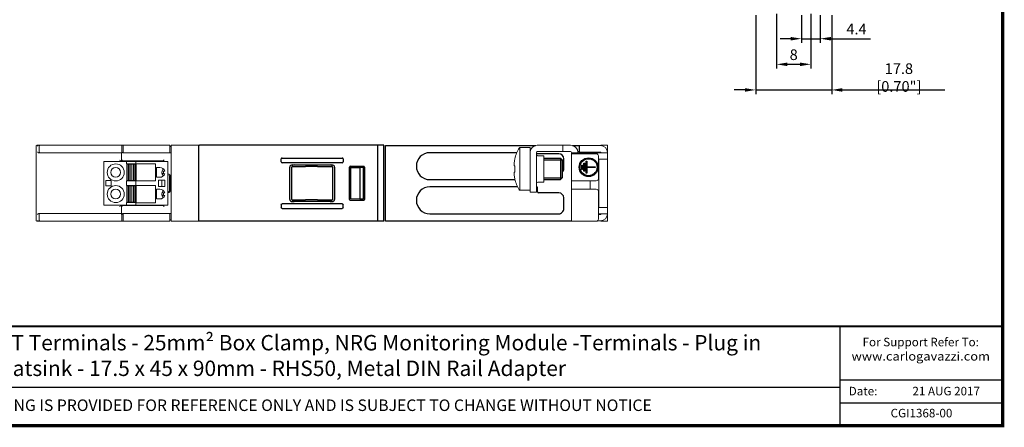
# Model space of a CAD drawing. Units: millimetres. Extents: x 0 to 382, y 0 to 284.
# Drawn here: x 152 to 382, y 0 to 95 of the extents above; entities that cross this region are included whole.
import ezdxf

# ---------------------------------------------------------------- set-up
doc = ezdxf.new("R2010")
doc.units = ezdxf.units.MM
doc.header["$LTSCALE"] = 3
doc.layers.get('DEFPOINTS').update_dxf_attribs({"color": 3})
doc.layers.add('0-DIM', color=3, linetype='Continuous')
doc.styles.add('Arail wf1', font='ARIAL.TTF')
doc.styles.add('ARIAL', font='ARIAL.TTF', dxfattribs={"width": 0.75})
doc.styles.add('ROMANS', font='romans.shx', dxfattribs={"width": 0.85})
doc.dimstyles.new('STAND01', dxfattribs={"dimtxt": 2.5, "dimasz": 2.5, "dimexe": 1, "dimexo": 0, "dimgap": 1, "dimtad": 1, "dimdec": 8, "dimdsep": 46, "dimtxsty": 'ROMANS', "dimcen": 0.09, "dimadec": 8, "dimazin": 2, "dimtp": 0.05, "dimtm": 0.05, "dimtfac": 0.6, "dimtdec": 8, "dimtmove": 0, "dimatfit": 0, "dimfxl": 1, "dimtolj": 1, "dimarcsym": 0})

# ---------------------------------------------------------------- blocks, each defined once
blk = doc.blocks.new('*D87')
at = {"layer": '0-DIM', "color": 0, "lineweight": -2, "transparency": 16777216}
for p, q in [((329.1, 96.48), (329.1, 83.63)), ((337.1, 96.48), (337.1, 83.63)), ((331.6, 84.63), (334.6, 84.63))]:
    blk.add_line(p, q, dxfattribs=at)
at = {"layer": '0-DIM', "color": 0, "transparency": 16777216}
for points in [[(331.6, 85.04), (331.6, 84.21), (329.1, 84.63)], [(334.6, 85.04), (334.6, 84.21), (337.1, 84.63)]]:
    blk.add_solid(points, dxfattribs=at)
at = {"layer": 'DEFPOINTS', "color": 0, "transparency": 16777216}
for p in [(329.1, 96.48), (337.1, 96.48), (337.1, 84.63)]:
    blk.add_point(p, dxfattribs=at)
at = {"layer": '0-DIM', "color": 0, "transparency": 16777216, "insert": (333.1, 86.88), "char_height": 2.5, "attachment_point": 5, "style": 'ROMANS'}
blk.add_mtext('\\A1;8', dxfattribs=at)
blk = doc.blocks.new('*D88')
at = {"layer": '0-DIM', "color": 0, "lineweight": -2, "transparency": 16777216}
for p, q in [((324.2, 96.13), (324.2, 77.63)), ((342, 96.13), (342, 77.63)), ((321.7, 78.63), (319.2, 78.63)), ((324.2, 78.63), (342, 78.63)), ((344.5, 78.63), (368.43, 78.63))]:
    blk.add_line(p, q, dxfattribs=at)
at = {"layer": '0-DIM', "color": 0, "transparency": 16777216}
for points in [[(321.7, 79.04), (321.7, 78.21), (324.2, 78.63)], [(344.5, 79.04), (344.5, 78.21), (342, 78.63)]]:
    blk.add_solid(points, dxfattribs=at)
at = {"layer": 'DEFPOINTS', "color": 0, "transparency": 16777216}
for p in [(324.2, 96.13), (342, 96.13), (342, 78.63)]:
    blk.add_point(p, dxfattribs=at)
at = {"layer": '0-DIM', "color": 0, "transparency": 16777216, "insert": (357.71, 81.53), "char_height": 2.5, "attachment_point": 5, "style": 'ROMANS'}
blk.add_mtext('\\A1;17.8 [0.70"]', dxfattribs=at)
blk = doc.blocks.new('*D84')
at = {"layer": '0-DIM', "color": 0, "lineweight": -2, "transparency": 16777216}
for p, q in [((334.9, 96.13), (334.9, 89.63)), ((339.3, 96.13), (339.3, 89.63)), ((332.4, 90.63), (329.9, 90.63)), ((334.9, 90.63), (339.3, 90.63)), ((341.8, 90.63), (351.05, 90.63))]:
    blk.add_line(p, q, dxfattribs=at)
at = {"layer": '0-DIM', "color": 0, "transparency": 16777216}
for points in [[(332.4, 91.04), (332.4, 90.21), (334.9, 90.63)], [(341.8, 91.04), (341.8, 90.21), (339.3, 90.63)]]:
    blk.add_solid(points, dxfattribs=at)
at = {"layer": 'DEFPOINTS', "color": 0, "transparency": 16777216}
for p in [(334.9, 96.13), (339.3, 96.13), (339.3, 90.63)]:
    blk.add_point(p, dxfattribs=at)
at = {"layer": '0-DIM', "color": 0, "transparency": 16777216, "insert": (347.78, 92.88), "char_height": 2.5, "attachment_point": 5, "style": 'ROMANS'}
blk.add_mtext('\\A1;4.4', dxfattribs=at)
blk = doc.blocks.new('CGI1368-00')
at = {"linetype": 'Continuous', "lineweight": 0, "extrusion": (-1, 2.83277e-16, -3.44509e-16)}
for p, q in [((-226.2, 65.47892371), (-226.2, 48.07892371)), ((-225.65817087, 65.67892371), (-226, 65.67892371)), ((-225.26762289, 65.67892371), (-225.65817087, 65.67892371)), ((-225.45172386, 65.47892371), (-225.45172386, 64.08768169)), ((-211.79596697, 65.67892371), (-225.26762289, 65.67892371)), ((-211.09652842, 65.67892371), (-211.79596697, 65.67892371)), ((-210.75814815, 65.67892371), (-211.09652842, 65.67892371)), ((-210.36760016, 65.67892371), (-210.75814815, 65.67892371)), ((-206.65165488, 65.67892371), (-210.36760016, 65.67892371)), ((-205.95842002, 65.67892371), (-206.65165488, 65.67892371)), ((-206.15648712, 64.09820562), (-206.15648712, 65.47892371)), ((-205.65814815, 65.67892371), (-205.95842002, 65.67892371)), ((-205.84224912, 64.08395823), (-205.84224912, 65.47892371)), ((-205.56760016, 65.67892371), (-205.65814815, 65.67892371)), ((-194.9, 65.67892371), (-205.56760016, 65.67892371)), ((-194.9, 65.47892371), (-194.9, 65.67892371)), ((-194.9, 65.47892371), (-194.9, 64.0876817)), ((-194.9, 65.3789237), (-194.6, 65.3789237)), ((-194.6, 65.4789237), (-194.6, 65.6789237)), ((-194.6, 65.4789237), (-194.6, 48.07892371)), ((-210.46616687, 63.8789237), (-225.36618959, 63.8789237)), ((-206.69997728, 63.8789237), (-210.46616687, 63.8789237)), ((-206.19997728, 63.88776536), (-206.19997728, 62.21677076)), ((-206.19997728, 62.21677076), (-206.19997728, 62.2167137)), ((-205.59891643, 63.87892371), (-194.6, 63.87892371)), ((-196.25173776, 62.22718594), (-196.45173014, 62.02719355)), ((-194.9, 63.88771216), (-194.9, 64.0876817)), ((-194.9, 63.88771216), (-194.9, 63.88590573)), ((-194.9, 63.88590573), (-194.6, 63.88590573)), ((-205.05, 61.90892371), (-210.35, 61.90892371)), ((-210.35, 51.64892371), (-210.35, 61.90892371)), ((-205.49826224, 62.01234265), (-206.211867, 62.01234265)), ((-205.99997728, 62.01672131), (-205.99997728, 62.01677837)), ((-205.29938755, 62.0117302), (-205.29938755, 62.01177589)), ((-205.29826986, 62.01061251), (-205.29938755, 62.0117302)), ((-205.05, 61.90892371), (-205.05, 61.31892371)), ((-202.85, 61.90892371), (-205.05, 61.90892371)), ((-205.05, 61.31892371), (-202.85, 61.31892371)), ((-196.46390245, 62.01502125), (-205.00201693, 62.014371)), ((-204.95, 61.21892371), (-204.95, 57.41892371)), ((-204.7, 61.21892371), (-204.95, 61.21892371)), ((-204.65328439, 61.21892371), (-204.7, 61.21892371)), ((-204.40853929, 61.21892371), (-204.65328439, 61.21892371)), ((-204.24146072, 61.21892371), (-204.40853929, 61.21892371)), ((-203.99671561, 61.21892371), (-204.24146072, 61.21892371)), ((-203.90328439, 61.21892371), (-203.99671561, 61.21892371)), ((-203.65853929, 61.21892371), (-203.90328439, 61.21892371)), ((-203.49146072, 61.21892371), (-203.65853929, 61.21892371)), ((-203.24671561, 61.21892371), (-203.49146072, 61.21892371)), ((-203.2, 61.21892371), (-203.24671561, 61.21892371)), ((-202.95, 61.21892371), (-203.2, 61.21892371)), ((-202.95, 61.21892371), (-202.95, 57.41892371)), ((-202.85, 61.90892371), (-202.85, 61.31892371)), ((-195.35, 61.90892371), (-202.85, 61.90892371)), ((-198.25, 61.30892371), (-202.75, 61.30892371)), ((-202.75, 61.30892371), (-202.75, 57.30892371)), ((-198.25, 57.30892371), (-198.25, 61.30892371)), ((-198.05, 58.16892371), (-198.05, 60.46892371)), ((-198.05, 60.46892371), (-197.2, 60.46892371)), ((-196.46390245, 62.01502125), (-196.45173014, 62.02719355)), ((-196.46390245, 62.01502125), (-196.46390245, 61.90892371)), ((-195.35, 51.64892371), (-195.35, 61.90892371)), ((-197.2, 58.16892371), (-198.05, 58.16892371)), ((-196.35, 59.61892371), (-196.35, 59.01892371)), ((-196.08981984, 59.61892371), (-196.35, 59.61892371)), ((-196.35, 59.01892371), (-196.08981984, 59.01892371)), ((-195.25171872, 58.97718595), (-195.35, 58.97718595)), ((-195.35, 58.77719356), (-195.25171872, 58.77719356)), ((-194.95173014, 58.47720498), (-194.95173014, 55.08064242)), ((-194.75173776, 58.47720498), (-194.75173776, 55.08064242)), ((-209.85, 57.41892371), (-208.65, 57.41892371)), ((-209.85, 56.13892371), (-209.85, 57.41892371)), ((-208.65, 56.13892371), (-209.85, 56.13892371)), ((-208.65, 57.41892371), (-208.65, 56.13892371)), ((-205.05, 57.31892371), (-205.05, 56.23892371)), ((-202.85, 57.31892371), (-205.05, 57.31892371)), ((-205.05, 56.23892371), (-202.85, 56.23892371)), ((-204.95, 57.41892371), (-204.7, 57.41892371)), ((-204.95, 56.13892371), (-204.95, 52.33892371)), ((-204.7, 56.13892371), (-204.95, 56.13892371)), ((-204.7, 57.41892371), (-204.65328439, 57.41892371)), ((-204.65328439, 56.13892371), (-204.7, 56.13892371)), ((-204.65328439, 57.41892371), (-204.40853929, 57.41892371)), ((-204.40853929, 56.13892371), (-204.65328439, 56.13892371)), ((-204.40853929, 57.41892371), (-204.24146072, 57.41892371)), ((-204.24146072, 56.13892371), (-204.40853929, 56.13892371)), ((-204.24146072, 57.41892371), (-203.99671561, 57.41892371)), ((-203.99671561, 56.13892371), (-204.24146072, 56.13892371)), ((-203.99671561, 57.41892371), (-203.90328439, 57.41892371)), ((-203.90328439, 56.13892371), (-203.99671561, 56.13892371)), ((-203.90328439, 57.41892371), (-203.65853929, 57.41892371)), ((-203.65853929, 56.13892371), (-203.90328439, 56.13892371)), ((-203.65853929, 57.41892371), (-203.49146072, 57.41892371)), ((-203.49146072, 56.13892371), (-203.65853929, 56.13892371)), ((-203.49146072, 57.41892371), (-203.24671561, 57.41892371)), ((-203.24671561, 56.13892371), (-203.49146072, 56.13892371)), ((-203.24671561, 57.41892371), (-203.2, 57.41892371)), ((-203.2, 56.13892371), (-203.24671561, 56.13892371)), ((-203.2, 57.41892371), (-202.95, 57.41892371)), ((-202.95, 56.13892371), (-203.2, 56.13892371)), ((-202.95, 56.13892371), (-202.95, 52.33892371)), ((-202.85, 57.31892371), (-202.85, 56.23892371)), ((-202.75, 57.30892371), (-198.25, 57.30892371)), ((-198.25, 56.22892371), (-202.75, 56.22892371)), ((-202.75, 56.22892371), (-202.75, 52.22892371)), ((-198.25, 52.22892371), (-198.25, 56.22892371)), ((-198.05, 53.08892371), (-198.05, 55.38892371)), ((-198.05, 55.38892371), (-197.2, 55.38892371)), ((-197.55, 57.51892371), (-196.05, 57.51892371)), ((-197.55, 56.03892371), (-197.55, 57.51892371)), ((-196.05, 56.03892371), (-197.55, 56.03892371)), ((-196.65, 57.51892371), (-196.75, 57.49392371)), ((-196.75, 56.06392371), (-196.75, 57.49392371)), ((-196.75, 56.06392371), (-196.65, 56.03892371)), ((-196.05, 57.51892371), (-196.05, 56.03892371)), ((-197.2, 53.08892371), (-198.05, 53.08892371)), ((-196.35, 54.53892371), (-196.35, 53.93892371)), ((-196.08981984, 54.53892371), (-196.35, 54.53892371)), ((-196.35, 53.93892371), (-196.08981984, 53.93892371)), ((-195.35, 54.78065385), (-195.25171872, 54.78065385)), ((-195.25171872, 54.58066146), (-195.35, 54.58066146)), ((-205.05, 51.64892371), (-210.35, 51.64892371)), ((-206.21186699, 51.54550476), (-205.49826224, 51.54550476)), ((-206.19997728, 51.34113371), (-206.19997728, 51.34107665)), ((-206.19997728, 51.34107665), (-206.19997728, 49.67008205)), ((-205.99997728, 51.54106903), (-205.99997728, 51.5411261)), ((-205.29826986, 51.5472349), (-205.29938755, 51.54611721)), ((-205.29938755, 51.54611721), (-205.29938755, 51.54607152)), ((-205.05, 52.23892371), (-205.05, 51.64892371)), ((-202.85, 52.23892371), (-205.05, 52.23892371)), ((-202.85, 51.64892371), (-205.05, 51.64892371)), ((-196.46390245, 51.54282616), (-205.00201693, 51.5434764)), ((-204.95, 52.33892371), (-204.7, 52.33892371)), ((-204.7, 52.33892371), (-204.65328439, 52.33892371)), ((-204.65328439, 52.33892371), (-204.40853929, 52.33892371)), ((-204.40853929, 52.33892371), (-204.24146072, 52.33892371)), ((-204.24146072, 52.33892371), (-203.99671561, 52.33892371)), ((-203.99671561, 52.33892371), (-203.90328439, 52.33892371)), ((-203.90328439, 52.33892371), (-203.65853929, 52.33892371)), ((-203.65853929, 52.33892371), (-203.49146072, 52.33892371)), ((-203.49146072, 52.33892371), (-203.24671561, 52.33892371)), ((-203.24671561, 52.33892371), (-203.2, 52.33892371)), ((-203.2, 52.33892371), (-202.95, 52.33892371)), ((-202.85, 52.23892371), (-202.85, 51.64892371)), ((-195.35, 51.64892371), (-202.85, 51.64892371)), ((-202.75, 52.22892371), (-198.25, 52.22892371)), ((-196.46390245, 51.54282616), (-196.46390245, 51.64892371)), ((-196.46390245, 51.54282616), (-196.45173014, 51.53065385)), ((-196.45173014, 51.53065385), (-196.25173776, 51.33066147)), ((-225.45172386, 49.47016571), (-225.45172386, 48.07892371)), ((-210.46616687, 49.67892371), (-225.36618959, 49.67892371)), ((-206.69997728, 49.67892371), (-210.46616687, 49.67892371)), ((-206.15648712, 48.07892371), (-206.15648712, 49.45964179)), ((-205.84224912, 48.07892371), (-205.84224912, 49.47388918)), ((-205.59891643, 49.6789237), (-194.6, 49.6789237)), ((-194.9, 49.67013524), (-194.9, 49.67194168)), ((-194.9, 49.67194168), (-194.6, 49.67194168)), ((-194.9, 49.4701657), (-194.9, 49.67013524)), ((-194.9, 48.07892371), (-194.9, 49.4701657)), ((-226, 47.87892371), (-225.65817087, 47.87892371)), ((-225.65817087, 47.87892371), (-225.26762289, 47.87892371)), ((-225.26762289, 47.87892371), (-210.36760016, 47.87892371)), ((-210.36760016, 47.87892371), (-206.65165488, 47.87892371)), ((-206.65165488, 47.87892371), (-205.95842002, 47.87892371)), ((-205.95842002, 47.87892371), (-205.65814815, 47.87892371)), ((-205.65814815, 47.87892371), (-205.56760016, 47.87892371)), ((-205.56760016, 47.87892371), (-194.9, 47.87892371)), ((-194.9, 48.17892371), (-194.6, 48.17892371)), ((-194.9, 47.87892371), (-194.9, 48.07892371)), ((-194.6, 48.07892371), (-194.6, 47.87892371))]:
    blk.add_line(p, q, dxfattribs=at)
at = {"linetype": 'Continuous', "lineweight": 0, "extrusion": (-1, 2.83277e-16, -2.22045e-16)}
for p, q in [((-194.6, 65.6789237), (-187.93004569, 65.6789237)), ((-194.6, 47.87892371), (-187.93002689, 47.87892371))]:
    blk.add_line(p, q, dxfattribs=at)
at = {"extrusion": (-1, -3.06162e-16, -2.22045e-16)}
for p, q in [((-188.13, 48.07892371), (-188.13, 65.47892371)), ((-146.33, 65.67892371), (-146.33, 48.87892371)), ((-144.83, 47.87892371), (-144.83, 65.6784001)), ((-168.83, 61.77415791), (-168.83, 62.4836895)), ((-168.61837506, 62.67892371), (-154.54162495, 62.67892371)), ((-154.33, 62.4836895), (-154.33, 61.77415791)), ((-154.54162495, 61.57892371), (-168.61837506, 61.57892371)), ((-166.83, 52.97585733), (-166.83, 60.58199008)), ((-166.32035969, 52.99290841), (-166.32035969, 60.564939)), ((-166.30719486, 60.67892371), (-163.13, 60.67892371)), ((-166.12725649, 61.07892371), (-157.03274352, 61.07892371)), ((-165.82040157, 61.06494281), (-157.33921089, 61.06533035)), ((-160.33, 60.67892371), (-163.13, 60.67892371)), ((-160.33, 60.67892371), (-156.85227216, 60.67892371)), ((-156.83920708, 60.56537224), (-156.83920708, 52.99247518)), ((-156.33, 60.58199008), (-156.33, 52.97585733)), ((-152.83, 52.97891609), (-152.83, 60.57893132)), ((-152.63000762, 60.77892371), (-149.52999239, 60.77892371)), ((-152.61560802, 60.45704429), (-150.43, 60.47939027)), ((-152.61560802, 60.45704429), (-152.61560802, 53.10080313)), ((-150.43, 60.47939027), (-149.65356434, 60.50671719)), ((-150.43, 60.47939027), (-150.43, 53.07845715)), ((-149.65356434, 60.50671719), (-149.65356434, 53.05113023)), ((-149.33, 60.57893132), (-149.33, 52.97891609)), ((-150.43, 53.07845715), (-152.61560802, 53.10080313)), ((-149.65356434, 53.05113023), (-150.43, 53.07845715)), ((-166.30719486, 52.87892371), (-163.13, 52.87892371)), ((-157.03274352, 52.47892371), (-166.12725649, 52.47892371)), ((-157.33921089, 52.49251707), (-165.82040157, 52.49290461)), ((-160.33, 52.87892371), (-163.13, 52.87892371)), ((-160.33, 52.87892371), (-156.85227216, 52.87892371)), ((-152.63000762, 52.77892371), (-149.52999239, 52.77892371)), ((-149.54322951, 52.79216083), (-149.54224047, 52.79117179)), ((-146.33, 48.87892371), (-146.33, 47.87892371))]:
    blk.add_line(p, q, dxfattribs=at)
at = {"extrusion": (-1, -1.83691e-16, 0)}
for p, q in [((-144.83, 65.67892371), (-187.94015492, 65.67866574)), ((-144.83, 47.87892371), (-187.93002689, 47.87892371))]:
    blk.add_line(p, q, dxfattribs=at)
for p, q in [((-144.4, 47.9289237), (-144.4, 65.6289237)), ((-144.4, 65.6289237), (-109.30926764, 65.6289237)), ((-100.69073236, 65.6289237), (-99.1, 65.6289237)), ((-99.1, 65.6289237), (-99.1, 64.2289237)), ((-113.68961083, 63.9289237), (-134.05, 63.9289237)), ((-103.9, 63.6789237), (-109.1, 63.6789237)), ((-107.4, 62.6289237), (-103.5, 62.6289237)), ((-103.5, 62.6289237), (-103.1, 62.2289237)), ((-103.1, 62.2289237), (-103.1, 58.0289237)), ((-102.7, 60.2289237), (-102.7, 62.4789237)), ((-134.05, 57.6289237), (-114.12220433, 57.6289237)), ((-107.4, 57.6289237), (-103.5, 57.6289237)), ((-103.1, 58.0289237), (-103.5, 57.6289237)), ((-113.51498701, 55.9289237), (-134.05, 55.9289237)), ((-109.05, 55.9289237), (-109.1, 55.9289237)), ((-108.85, 54.7289237), (-108.85, 55.7289237)), ((-103.9, 54.5289237), (-108.65, 54.5289237)), ((-102.7, 50.8289237), (-102.7, 53.3289237)), ((-134.05, 49.6289237), (-103.9, 49.6289237)), ((-100.9, 47.9289237), (-144.4, 47.9289237)), ((-38, 0), (-38, 23.25)), ((-38, 10.76), (0, 10.76)), ((-354, 9), (-38, 9)), ((-38, 5.38), (0, 5.38))]:
    blk.add_line(p, q)
at = {"linetype": 'Continuous', "lineweight": 0, "extrusion": (-1, 1.83697e-16, 2.22045e-16)}
for p, q in [((-112.98374971, 55.1289237), (-112.98374971, 65.1289237)), ((-110.6, 65.1289237), (-112.98374971, 65.1289237)), ((-110.6, 54.6789237), (-110.6, 65.1289237)), ((-101.1, 65.6789237), (-108.9, 65.6789237)), ((-102.9, 65.6789237), (-102.9, 64.1789237)), ((-99.1, 65.5789237), (-98.1, 65.5789237)), ((-94.1, 65.5789237), (-98.1, 65.5789237)), ((-94, 65.57579565), (-94, 65.6789237)), ((-94, 65.6789237), (-92.5, 65.6789237)), ((-92.5, 47.8789237), (-92.5, 65.6789237)), ((-114.15146033, 62.51274502), (-114.15146033, 62.39588143)), ((-109.1, 63.9789237), (-109.1, 54.6789237)), ((-108.9, 64.1789237), (-101.1, 64.1789237)), ((-108.8, 63.2289237), (-107.4, 63.2289237)), ((-107.4, 57.6789237), (-107.4, 63.2289237)), ((-100.9, 63.9789237), (-100.9, 47.8789237)), ((-99.4, 63.8789237), (-100.9, 63.8789237)), ((-100.9, 63.6789237), (-95.1, 63.6789237)), ((-99.1, 64.2289237), (-99.41848283, 64.2289237)), ((-99.4, 63.6789237), (-99.4, 63.9789237)), ((-92.5, 63.9289237), (-99.4, 63.9289237)), ((-99.1, 64.0789237), (-99.1, 64.2289237)), ((-98.1, 64.0789237), (-99.1, 64.0789237)), ((-94.1, 64.0789237), (-98.1, 64.0789237)), ((-94.6, 63.1789237), (-94.6, 57.8789237)), ((-94.6, 62.4289237), (-92.5, 62.4289237)), ((-94.5, 62.4289237), (-94.5, 51.1289237)), ((-94, 63.9789237), (-94, 63.9289237)), ((-92.5, 63.9289237), (-92.5, 63.9789237)), ((-114.33977293, 61.16420036), (-114.33036077, 61.16350085)), ((-114.15146033, 60.86330778), (-114.33378743, 60.87685831)), ((-114.33372407, 60.87685431), (-114.15146033, 60.86330848)), ((-114.15146033, 60.86615282), (-114.15146033, 59.39169459)), ((-114.33036077, 59.09434656), (-114.33977293, 59.09364705)), ((-114.33378743, 59.3809891), (-114.15146033, 59.39453963)), ((-114.33372407, 59.3809931), (-114.15146033, 59.39453893)), ((-114.15146033, 57.86196598), (-114.15146033, 57.74510238)), ((-107.4, 57.0289237), (-107.4, 57.6789237)), ((-108.8, 57.0289237), (-107.4, 57.0289237)), ((-95.1, 57.3789237), (-100.9, 57.3789237)), ((-100.9, 55.3789237), (-95.1, 55.3789237)), ((-96.55, 57.3789237), (-96.55, 55.3789237)), ((-110.6, 55.1289237), (-112.98374971, 55.1289237)), ((-110.6, 54.6789237), (-109.1, 54.6789237)), ((-94.6, 54.8789237), (-94.6, 48.3789237)), ((-94.6, 51.1289237), (-92.5, 51.1289237)), ((-92.5, 49.6289237), (-94.6, 49.6289237)), ((-94.1, 49.4789237), (-94.6, 49.4789237)), ((-94, 49.5789237), (-94, 49.6289237)), ((-92.5, 49.5789237), (-92.5, 49.6289237)), ((-100.9, 47.8789237), (-95.1, 47.8789237)), ((-94.1, 47.9789237), (-94.8, 47.9789237)), ((-94, 47.8789237), (-94, 47.98205176)), ((-94, 47.8789237), (-92.5, 47.8789237))]:
    blk.add_line(p, q, dxfattribs=at)
at = {"color": 31}
for p, q in [((-107.4, 62.2289237), (-103.1, 62.2289237)), ((-103.5, 62.6289237), (-103.5, 57.6289237)), ((-107.4, 58.0289237), (-103.1, 58.0289237))]:
    blk.add_line(p, q, dxfattribs=at)
at = {"color": 31, "linetype": 'Continuous', "lineweight": 0, "extrusion": (-1, 2.83277e-16, -3.44509e-16)}
for p, q in [((-204.65328439, 61.21892371), (-204.65328439, 57.41892371)), ((-204.40853929, 61.21892371), (-204.40853929, 57.41892371)), ((-203.99671561, 61.21892371), (-203.99671561, 57.41892371)), ((-203.90328439, 61.21892371), (-203.90328439, 57.41892371)), ((-203.49146072, 61.21892371), (-203.49146072, 57.41892371)), ((-203.24671561, 61.21892371), (-203.24671561, 57.41892371)), ((-204.65328439, 56.13892371), (-204.65328439, 52.33892371)), ((-204.40853929, 56.13892371), (-204.40853929, 52.33892371)), ((-203.99671561, 56.13892371), (-203.99671561, 52.33892371)), ((-203.90328439, 56.13892371), (-203.90328439, 52.33892371)), ((-203.49146072, 56.13892371), (-203.49146072, 52.33892371)), ((-203.24671561, 56.13892371), (-203.24671561, 52.33892371))]:
    blk.add_line(p, q, dxfattribs=at)
at = {"color": 31, "extrusion": (-1, 1.83697e-16, 2.22045e-16)}
for p, q in [((-98.5, 61.0289237), (-98.3, 61.0289237)), ((-98.5, 60.0289237), (-98.5, 61.0289237)), ((-98.3, 60.0289237), (-98.5, 60.0289237)), ((-98.3, 61.0289237), (-98.3, 60.0289237)), ((-98, 61.4789237), (-97.8, 61.4789237)), ((-98, 59.5789237), (-98, 61.4789237)), ((-97.8, 61.4789237), (-97.8, 59.5789237)), ((-97.5, 61.9289237), (-97.3, 61.9289237)), ((-97.5, 59.1289237), (-97.5, 61.9289237)), ((-97.3, 61.9289237), (-97.3, 60.6289237)), ((-97.3, 60.6289237), (-95.4, 60.6289237)), ((-97.3, 60.4289237), (-97.3, 59.1289237)), ((-95.4, 60.4289237), (-97.3, 60.4289237)), ((-95.4, 60.6289237), (-95.4, 60.4289237)), ((-97.8, 59.5789237), (-98, 59.5789237)), ((-97.3, 59.1289237), (-97.5, 59.1289237))]:
    blk.add_line(p, q, dxfattribs=at)
at = {"extrusion": (-1, 3.06162e-16, -2.22045e-16)}
for p, q in [((-168.83, 51.7836895), (-168.83, 51.07415791)), ((-154.54162495, 51.97892371), (-168.61837506, 51.97892371)), ((-168.61837506, 50.87892371), (-154.54162495, 50.87892371)), ((-154.33, 51.07415791), (-154.33, 51.7836895))]:
    blk.add_line(p, q, dxfattribs=at)
at = {"const_width": 0.76}
blk.add_lwpolyline([(0, 0), (0, 284), (-382, 284), (-382, 0)], close=True, dxfattribs=at)
at = {"const_width": 0.5}
blk.add_lwpolyline([(-382, 23.25), (0, 23.25)], dxfattribs=at)
at = {"color": 31}
for radius in [2.2, 2]:
    blk.add_circle((-96.9, 60.5289237), radius, dxfattribs=at)
at = {"linetype": 'Continuous', "lineweight": 0}
for centre, radius, start, end in [((-226, 65.47892371), 0.2, 90, 180), ((-104.43974596, 60.1289237), 10, 150.6728312346, 166.2089278639), ((-112.98374971, 64.9289237), 0.2, 90, 150.6728312346), ((-108.9, 63.9789237), 1.7, 90, 180), ((-101.1, 63.9789237), 1.7, 0, 90), ((-94.1, 63.9789237), 1.6, 0, 90), ((-108.9, 63.9789237), 0.2, 90, 180), ((-108.8, 63.5289237), 0.3, 180, 270), ((-101.1, 63.9789237), 0.2, 0, 90), ((-95.1, 63.1789237), 0.5, 0, 90), ((-94.1, 63.9789237), 0.1, 0, 90), ((-207.55, 59.31892371), 2, 0, 180), ((-207.55, 59.31892371), 1.15, 0, 180), ((-197.2, 59.31892371), 1.15, 15.1216653149, 90.0000000006), ((-207.55, 59.31892371), 2, 180, 0), ((-207.55, 59.31892371), 1.15, 180, 0), ((-197.2, 59.31892371), 1.15, 270, 344.878334685), ((-196.75, 59.31892371), 0.4, 0, 79.9838699081), ((-196.75, 59.31892371), 0.4, 280.0161300919, 0), ((-104.43974596, 60.1289237), 10, 193.7910721361, 209.3271687654), ((-95.1, 57.8789237), 0.5, 270, 0), ((-207.55, 54.23892371), 2, 0, 180), ((-207.55, 54.23892371), 1.15, 0, 180), ((-197.2, 54.23892371), 1.15, 15.1216653149, 90.0000000006), ((-108.8, 56.7289237), 0.3, 90, 180), ((-95.1, 54.8789237), 0.5, 0, 90), ((-207.55, 54.23892371), 2, 180, 0), ((-207.55, 54.23892371), 1.15, 180, 0), ((-197.2, 54.23892371), 1.15, 270, 344.8783346853), ((-196.75, 54.23892371), 0.4, 0, 79.9838699081), ((-196.75, 54.23892371), 0.4, 280.0161300919, 0), ((-112.98374971, 55.3289237), 0.2, 209.3271687653, 270), ((-94.1, 49.5789237), 0.1, 270, 0), ((-94.1, 49.5789237), 1.6, 270, 0), ((-226, 48.07892371), 0.2, 180, 270), ((-95.1, 48.3789237), 0.5, 270, 0)]:
    blk.add_arc(centre, radius, start, end, dxfattribs=at)
at = {"extrusion": (1.60812e-16, -2.22045e-16, -1)}
blk.add_arc((187.93, 65.47892371), 0.2, 0, 90, dxfattribs=at)
for centre, radius, start, end in [((-134.05, 60.7789237), 3.15, 90.0000000001, 270.0000000001), ((-103.9, 62.4789237), 1.2, 0, 89.9999999995), ((-103.9, 60.2289237), 1.2, 311.8103148955, 0), ((-134.05, 52.7789237), 3.15, 90.0000000001, 270.0000000001), ((-109.05, 55.7289237), 0.2, 0, 90.0000000001), ((-108.65, 54.7289237), 0.2, 180, 270), ((-103.9, 53.3289237), 1.2, 0, 90), ((-103.9, 50.8289237), 1.2, 269.9999999998, 0)]:
    blk.add_arc(centre, radius, start, end)
at = {"extrusion": (1.60812e-16, 2.22045e-16, -1)}
blk.add_arc((187.93, 48.07892371), 0.2, 270, 0, dxfattribs=at)
at = {"linetype": 'Continuous', "lineweight": 0}
for centre, major_axis, ratio, start_param, end_param in [((-225.65817087, 65.47892371), (0, 0.2), 0.9205048535, 0, 1.5707963268), ((-225.26762289, 65.47892371), (0, -0.2), 0.9205048535, 3.1415926536, 4.7123889804), ((-205.95842002, 65.47892371), (0, 0.2), 0.9903355211, 0, 1.5707963268), ((-205.65814815, 65.47892371), (0, 0.2), 0.9205048535, 0, 1.5707963268), ((-225.36618959, 63.87019616), (0.5, 0), 0.0174550649, 1.5707963268, 1.8162856842), ((-225.26762289, 64.08768169), (0.00821737, -0.19983112), 0.920386056, 4.6745593298, 6.2385364052), ((-206.69997728, 63.88765123), (0.5, 0), 0.0174550649, 4.7123889804, 6.2831853072), ((-201.69997728, 63.88776536), (4.5, 0), 0.0174550649, 3.1049763718, 3.1415926536), ((-205.99997728, 62.21677076), (-0.2, 0), 0.9999619231, 0, 1.5707963268), ((-205.99997728, 62.2167137), (-0.2, 0), 0.9999619231, 0, 1.5707963268), ((-205.89133686, 62.22515266), (0.00761105, -0.19985513), 0.9746995242, 4.6752867168, 6.2441338365), ((-205.65814815, 64.08395823), (0.00821737, -0.19983112), 0.920386056, 4.6745593298, 6.2385364052), ((-205.59891643, 63.87019617), (0.5, 0), 0.0174550649, 1.5707963268, 1.9427788251), ((-104.43891957, 60.12889308), (-0.37032454, -9.99313438), 0.9972609477, 4.520640614, 4.6245102593), ((-205.49826224, 62.01059727), (0.2, 0), 0.0087268678, 0.0087266463, 1.5707963268), ((-204.99939897, 62.01175304), (-0.3, 0), 0.0087268678, 4.7211156266, 6.2919119534), ((-104.40703789, 60.34897288), (9.8864848, -1.46952547), 0.7032331763, 3.2237020851, 3.2271875828), ((-104.40703789, 60.34897288), (9.8864848, -1.46952547), 0.7032331763, 3.2642982044, 3.2677837021), ((-104.43891957, 60.14007371), (9.97264065, -0.73913016), 0.0027390523, 2.9129047057, 3.0167743509), ((-195.2517568, 58.47716691), (0.35358032, 0.35358032), 0.9999238505, 5.49782522, 7.0685453944), ((-195.2517568, 58.47716691), (0.21216973, 0.21216973), 0.9998223397, 5.49782522, 7.0685453944), ((-104.40703789, 59.90887453), (-9.8864848, -1.46952547), 0.7032331763, 6.1569942587, 6.1604797564), ((-104.40703789, 59.90887453), (-9.8864848, -1.46952547), 0.7032331763, 6.197590378, 6.2010758756), ((-104.43891957, 60.1177737), (-9.97264065, -0.73913016), 0.0027390523, 0.1248183026, 0.2286879479), ((-104.43891957, 60.12895433), (0.37032454, -9.99313438), 0.9972609477, 4.8002677015, 4.9041373467), ((-195.2517568, 55.0806805), (0.21216973, -0.21216973), 0.9998223397, 5.49782522, 7.0685453944), ((-195.2517568, 55.0806805), (0.35358032, -0.35358032), 0.9999238505, 5.49782522, 7.0685453944), ((-205.99997728, 51.34113371), (-0.2, 0), 0.9999619231, 4.7123889804, 6.2831853072), ((-205.99997728, 51.34107665), (-0.2, 0), 0.9999619231, 4.7123889804, 6.2831853072), ((-205.89133686, 51.33269475), (0.00761105, 0.19985513), 0.9746995242, 0.0390514707, 1.6078985903), ((-205.49826224, 51.54725013), (0.2, 0), 0.0087268678, 4.7123889804, 6.2744586609), ((-204.99939897, 51.54609437), (-0.3, 0), 0.0087268678, 6.2744586609, 7.8452549877), ((-225.36618959, 49.68765124), (-0.5, 0), 0.0174550649, 1.3253069694, 1.5707963268), ((-225.26762289, 49.47016571), (0.00821737, 0.19983112), 0.920386056, 0.0446489019, 1.6086259774), ((-206.69997728, 49.67019618), (-0.5, 0), 0.0174550649, 3.1415926536, 4.7123889804), ((-201.69997728, 49.67008205), (-4.5, 0), 0.0174550649, 0, 0.0366162818), ((-205.65814815, 49.47388918), (0.00821737, 0.19983112), 0.920386056, 0.044648902, 1.6086259774), ((-205.59891643, 49.68765124), (-0.5, 0), 0.0174550649, 1.1988138285, 1.5707963268), ((-225.65817087, 48.07892371), (0, -0.2), 0.9205048535, 4.7123889804, 6.2831853072), ((-225.26762289, 48.07892371), (0, -0.2), 0.9205048535, 4.7123889804, 6.2831853072), ((-205.95842002, 48.07892371), (0, -0.2), 0.9903355211, 4.7123889804, 6.2831853072), ((-205.65814815, 48.07892371), (0, -0.2), 0.9205048535, 4.7123889804, 6.2831853072)]:
    blk.add_ellipse(centre, major_axis=major_axis, ratio=ratio, start_param=start_param, end_param=end_param, dxfattribs=at)
for centre, major_axis, ratio, start_param, end_param in [((-168.61272793, 62.47847976), (-0.21504472, 0.03377424), 0.9187764656, 4.8816938356, 6.4264961869), ((-154.54727208, 62.47847976), (0.21504472, 0.03377424), 0.9187764656, 6.1398744275, 7.6846767787), ((-168.61272793, 61.77936766), (-0.21504472, -0.03377424), 0.9187764656, 6.1398744275, 7.6846767787), ((-166.12289322, 60.57890467), (-0.70709332, 0.00617071), 0.7070933186, 4.7247302436, 6.2893559388), ((-165.8203635, 60.56492377), (-0.1448977, 0.47856661), 0.9999450882, 5.9892460989, 7.5599662733), ((-157.33924897, 60.56531131), (0.41101197, 0.28483708), 0.9998698749, 5.6772242213, 7.2479443957), ((-157.03710678, 60.57890467), (0.70709332, 0.00617071), 0.7070933186, 6.2770146756, 7.8416403708), ((-154.54727208, 61.77936766), (0.21504472, -0.03377424), 0.9187764656, 4.8816938356, 6.4264961869), ((-152.62999239, 60.57891609), (-0.14143213, 0.14143213), 0.9999238505, 5.49782522, 7.0685453944), ((-149.53000762, 60.57891609), (0.14143213, 0.14143213), 0.9999238505, 5.49782522, 7.0685453944), ((-166.12289322, 52.97894275), (-0.70709332, -0.00617071), 0.7070933186, 6.2770146756, 7.8416403708), ((-165.8203635, 52.99292365), (-0.1448977, -0.47856661), 0.9999450882, 5.0064043411, 6.5771245154), ((-157.33924897, 52.99253611), (0.41101197, -0.28483708), 0.9998698749, 5.3184262186, 6.889146393), ((-157.03710678, 52.97894275), (0.70709332, -0.00617071), 0.7070933186, 4.7247302436, 6.2893559388), ((-152.62999239, 52.97893132), (-0.14143213, -0.14143213), 0.9999238505, 5.49782522, 7.0685453944), ((-149.53000762, 52.97893132), (0.14143213, -0.14143213), 0.9999238505, 5.49782522, 7.0685453944)]:
    blk.add_ellipse(centre, major_axis=major_axis, ratio=ratio, start_param=start_param, end_param=end_param)
at = {"extrusion": (1.60812e-16, -2.22045e-16, -1)}
for centre, major_axis, start_param, end_param in [((-168.61272793, 51.77847976), (-0.21504472, 0.03377424), 6.1398744275, 7.6846767787), ((-168.61272793, 51.07936766), (-0.21504472, -0.03377424), 4.8816938356, 6.4264961869), ((-154.54727208, 51.77847976), (0.21504472, 0.03377424), 4.8816938356, 6.4264961869), ((-154.54727208, 51.07936766), (0.21504472, -0.03377424), 6.1398744275, 7.6846767787)]:
    blk.add_ellipse(centre, major_axis=major_axis, ratio=0.9187764656, start_param=start_param, end_param=end_param, dxfattribs=at)
at = {"linetype": 'Continuous', "lineweight": 0}
for points, knots in [([(-225.48770511, 63.87866203), (-225.52230019, 63.87851074), (-225.557985, 63.88457835), (-225.62444932, 63.90510963), (-225.65518142, 63.91961369), (-225.71203172, 63.95293195), (-225.74173252, 63.97562231), (-225.79156673, 64.02372288), (-225.8117389, 64.0490751), (-225.82644202, 64.0722727)], [1.15029725754, 1.15029725754, 1.15029725754, 1.15029725754, 1.25708806992, 1.25708806992, 1.36558428899, 1.36558428899, 1.49820081227, 1.49820081227, 1.63081733556, 1.63081733556, 1.63081733556, 1.63081733556]), ([(-206.211867, 62.01234265), (-206.25043565, 62.01234265), (-206.28903039, 62.01775176), (-206.45874704, 62.05866025), (-206.58330812, 62.13682002), (-206.69931812, 62.21018801), (-206.69964857, 62.210397), (-206.69997728, 62.21060489)], [0, 0, 0, 0, 0.1157059674, 0.1157059674, 0.52252836548, 0.52252836548, 0.52368435011, 0.52368435011, 0.52368435011, 0.52368435011]), ([(-206.15648712, 64.09820562), (-206.15653048, 64.09798958), (-206.15657381, 64.09777353), (-206.16967262, 64.03241501), (-206.18109755, 63.96019798), (-206.19170089, 63.90616782), (-206.19482676, 63.89165775), (-206.19696092, 63.89064084)], [-0.00114010709, -0.00114010709, -0.00114010709, -0.00114010709, 0, 0, 0.34377141532, 0.34377141532, 0.46738963637, 0.46738963637, 0.46738963637, 0.46738963637]), ([(-205.78064795, 63.87832682), (-205.81516649, 63.87809175), (-205.85023612, 63.88383078), (-205.92615647, 63.90847239), (-205.96491189, 63.9295498), (-206.03959192, 63.98929518), (-206.07000641, 64.02950024), (-206.0861282, 64.07099306), (-206.08620619, 64.07119468), (-206.08628382, 64.0713963)], [0, 0, 0, 0, 0.11116008809, 0.11116008809, 0.2476488049, 0.2476488049, 0.41997749295, 0.41997749295, 0.42081893653, 0.42081893653, 0.42081893653, 0.42081893653]), ([(-196.75, 59.31892371), (-196.75, 59.42422545), (-196.72364383, 59.59994725), (-196.6198812, 59.88382717), (-196.49910547, 60.04843835), (-196.40396333, 60.14167315), (-196.40023107, 60.14528298)], [0, 0, 0, 0, 0.125, 0.25, 0.5, 0.51014867319, 0.51014867319, 0.51014867319, 0.51014867319]), ([(-114.34567564, 61.2187457), (-114.34567584, 61.21873779), (-114.34567605, 61.21872987), (-114.34610524, 61.20229607), (-114.34584593, 61.18802772), (-114.34377192, 61.16902934), (-114.34195722, 61.16429929), (-114.33972415, 61.16419744), (-114.3374897, 61.16409552), (-114.33453877, 61.16861335), (-114.32784694, 61.18721571), (-114.32410603, 61.20129997), (-114.32051744, 61.21758228), (-114.32051571, 61.21759015), (-114.32051398, 61.21759801)], [-0.13973193788, -0.13973193788, -0.13973193788, -0.13973193788, -0.13969828296, -0.13969828296, -0.06984914148, -0.06984914148, 0, 0, 0, 0.06989261515, 0.06989261515, 0.1397852303, 0.1397852303, 0.13981901911, 0.13981901911, 0.13981901911, 0.13981901911]), ([(-114.32051398, 61.21759801), (-114.32051571, 61.21759015), (-114.32051744, 61.21758228), (-114.32410603, 61.20129398), (-114.32784694, 61.18063151), (-114.33453877, 61.13526997), (-114.3374897, 61.11057078), (-114.33972415, 61.08738087), (-114.34195722, 61.06420538), (-114.34377192, 61.03945176), (-114.34584593, 60.99384758), (-114.34610524, 60.97299703), (-114.34567605, 60.95649343), (-114.34567584, 60.95648548), (-114.34567564, 60.95647753)], [-0.13981901911, -0.13981901911, -0.13981901911, -0.13981901911, -0.1397852303, -0.1397852303, -0.06989261515, -0.06989261515, 0, 0, 0, 0.06984914148, 0.06984914148, 0.13969828296, 0.13969828296, 0.13973193788, 0.13973193788, 0.13973193788, 0.13973193788]), ([(-114.33372407, 61.37383215), (-114.33680251, 61.34926958), (-114.33939472, 61.32468113), (-114.34124049, 61.30326493), (-114.34308499, 61.28186333), (-114.34442975, 61.26077798), (-114.34497224, 61.24332819), (-114.34497233, 61.24332533), (-114.34497242, 61.24332248)], [-0.06992925765, -0.06992925765, -0.06992925765, -0.06992925765, 0, 0, 0, 0.06988160605, 0.06988160605, 0.06989304683, 0.06989304683, 0.06989304683, 0.06989304683]), ([(-114.34497242, 60.93179623), (-114.34497233, 60.93179337), (-114.34497224, 60.9317905), (-114.34442975, 60.91426237), (-114.34308499, 60.90038264), (-114.34124049, 60.89137301), (-114.33939472, 60.88235723), (-114.33680251, 60.877015), (-114.33372407, 60.87685431)], [-0.06989304683, -0.06989304683, -0.06989304683, -0.06989304683, -0.06988160604, -0.06988160604, 0, 0, 0, 0.06992925765, 0.06992925765, 0.06992925765, 0.06992925765]), ([(-196.75, 59.31892371), (-196.75, 59.21362196), (-196.72364383, 59.03790016), (-196.6198812, 58.75402024), (-196.49910547, 58.58940906), (-196.40396333, 58.49617426), (-196.40023107, 58.49256443)], [0, 0, 0, 0, 0.125, 0.25, 0.5, 0.51014867319, 0.51014867319, 0.51014867319, 0.51014867319]), ([(-114.34567564, 59.30136988), (-114.34567584, 59.30136193), (-114.34567605, 59.30135398), (-114.34610524, 59.28485038), (-114.34584593, 59.26399983), (-114.34377192, 59.21839565), (-114.34195722, 59.19364203), (-114.33972415, 59.17046654), (-114.33748916, 59.147271), (-114.33453742, 59.12256621), (-114.32784372, 59.07719615), (-114.32410178, 59.05653077), (-114.32051398, 59.04024939)], [-0.13973193788, -0.13973193788, -0.13973193788, -0.13973193788, -0.13969828296, -0.13969828296, -0.06984914148, -0.06984914148, 0, 0, 0, 0.06990957612, 0.06990957612, 0.13981915223, 0.13981915223, 0.13981915223, 0.13981915223]), ([(-114.32051398, 59.04024939), (-114.32051571, 59.04025726), (-114.32051744, 59.04026513), (-114.32410603, 59.05654744), (-114.32784694, 59.0706317), (-114.33453877, 59.08923406), (-114.3374897, 59.09375189), (-114.33972415, 59.09364997), (-114.34195722, 59.09354812), (-114.34377192, 59.08881807), (-114.34584593, 59.06981969), (-114.34610524, 59.05555133), (-114.34567605, 59.03911753), (-114.34567584, 59.03910962), (-114.34567564, 59.0391017)], [-0.13981901911, -0.13981901911, -0.13981901911, -0.13981901911, -0.1397852303, -0.1397852303, -0.06989261515, -0.06989261515, 0, 0, 0, 0.06984914148, 0.06984914148, 0.13969828296, 0.13969828296, 0.13973193788, 0.13973193788, 0.13973193788, 0.13973193788]), ([(-114.33372407, 59.3809931), (-114.33680251, 59.3808324), (-114.33939472, 59.37549018), (-114.34124049, 59.3664744), (-114.34308499, 59.35746476), (-114.34442975, 59.34358503), (-114.34497224, 59.32605691), (-114.34497233, 59.32605404), (-114.34497242, 59.32605117)], [-0.06992925765, -0.06992925765, -0.06992925765, -0.06992925765, 0, 0, 0, 0.06988160604, 0.06988160604, 0.06989304683, 0.06989304683, 0.06989304683, 0.06989304683]), ([(-114.34497242, 59.01452493), (-114.34497233, 59.01452208), (-114.34497224, 59.01451922), (-114.34442975, 58.99706943), (-114.34308499, 58.97598408), (-114.34124049, 58.95458248), (-114.33939472, 58.93316628), (-114.33680251, 58.90857783), (-114.33372407, 58.88401526)], [-0.06989304683, -0.06989304683, -0.06989304683, -0.06989304683, -0.06988160605, -0.06988160605, 0, 0, 0, 0.06992925765, 0.06992925765, 0.06992925765, 0.06992925765]), ([(-196.75, 54.23892371), (-196.75, 54.34422545), (-196.72364383, 54.51994725), (-196.6198812, 54.80382717), (-196.49910547, 54.96843835), (-196.40396333, 55.06167315), (-196.40023107, 55.06528298)], [0, 0, 0, 0, 0.125, 0.25, 0.5, 0.51014867319, 0.51014867319, 0.51014867319, 0.51014867319]), ([(-196.75, 54.23892371), (-196.75, 54.13362196), (-196.72364383, 53.95790016), (-196.6198812, 53.67402024), (-196.49910547, 53.50940906), (-196.40396333, 53.41617426), (-196.40023107, 53.41256443)], [0, 0, 0, 0, 0.125, 0.25, 0.5, 0.51014867319, 0.51014867319, 0.51014867319, 0.51014867319]), ([(-206.69997728, 51.34724252), (-206.69964857, 51.34745041), (-206.69931812, 51.3476594), (-206.59809971, 51.41167277), (-206.4929466, 51.47771426), (-206.33566248, 51.53053376), (-206.27595166, 51.54550476), (-206.21186699, 51.54550476)], [-0.00116678337, -0.00116678337, -0.00116678337, -0.00116678337, 0, 0, 0.35811847789, 0.35811847789, 0.50388828217, 0.50388828217, 0.50388828217, 0.50388828217]), ([(-225.82644202, 49.48557471), (-225.8117389, 49.50877231), (-225.79156673, 49.53412453), (-225.74173252, 49.58222509), (-225.71203172, 49.60491546), (-225.65518142, 49.63823371), (-225.62444932, 49.65273778), (-225.58130888, 49.66606416), (-225.57144125, 49.6687053), (-225.56143317, 49.67093721)], [0, 0, 0, 0, 0.13261652328, 0.13261652328, 0.26523304657, 0.26523304657, 0.37372926564, 0.37372926564, 0.40497084209, 0.40497084209, 0.40497084209, 0.40497084209]), ([(-206.19696092, 49.66720656), (-206.19571105, 49.66661101), (-206.19407034, 49.66129233), (-206.18455244, 49.61974518), (-206.17202314, 49.53716072), (-206.15657381, 49.46007388), (-206.15653048, 49.45985783), (-206.15648712, 49.45964179)], [0, 0, 0, 0, 0.10244136539, 0.10244136539, 0.49800640976, 0.49800640976, 0.49911813921, 0.49911813921, 0.49911813921, 0.49911813921]), ([(-206.08628382, 49.48645111), (-206.08620832, 49.4866472), (-206.08613248, 49.4868433), (-206.06991849, 49.52858371), (-206.03923549, 49.56902338), (-205.96424573, 49.62868193), (-205.92563678, 49.64958811), (-205.85000891, 49.67405382), (-205.81505371, 49.67975489), (-205.78064795, 49.67952059)], [-0.00117235697, -0.00117235697, -0.00117235697, -0.00117235697, 0, 0, 0.24837776388, 0.24837776388, 0.44295399625, 0.44295399625, 0.60167926256, 0.60167926256, 0.60167926256, 0.60167926256])]:
    blk.add_open_spline(points, degree=3, knots=knots, dxfattribs=at)
blk.add_open_spline([(-225.56143317, 49.67093721), (-225.53723137, 49.67633446), (-225.51217943, 49.67929241), (-225.48770511, 49.67918538)], degree=3, dxfattribs=at)
for s, insert, char_height, width, attachment_point, style in [('{\\W1;RG 17.5  E-Type PM -- LT Terminals - 25mm² Box Clamp, NRG Monitoring Module -Terminals - Plug in \\PHeatsink - 17.5 x 45 x 90mm - RHS50, Metal DIN Rail Adapter}', (-170.08, 21.24), 3.6, 250, 2, 'ARIAL'), ('{\\fArial|b1|i0|c0|p34;\\T1.1;For Support Refer To:}\\P{\\W1.1;www.carlogavazzi.com\\H1.8483x; }', (-19.17715509, 20.59274216), 2, 33.7033130323, 2, 'Arail wf1'), ('Date:', (-36.02881161, 9.10274216), 2, 9.5695175493, 1, 'Arail wf1'), ('21 AUG 2017', (-5.30758785, 9.10274216), 2, 26.7356295641, 3, 'Arail wf1'), ('THIS DRAWING IS PROVIDED FOR REFERENCE ONLY AND IS SUBJECT TO CHANGE WITHOUT NOTICE', (-167, 6.14392906), 2.7, 197.027099463, 2, 'Arail wf1'), ('CGI1368-00', (-19, 2.69), 2, 26.7356295641, 5, 'Arail wf1')]:
    blk.add_mtext(s, dxfattribs=dict(insert=insert, char_height=char_height, width=width, attachment_point=attachment_point, style=style))
at = {"layer": '0-DIM'}
for base, p1, p2, picture, middle in [((-40.00000001, 78.625), (-57.80000001, 96.125), (-40.00000001, 96.125), '*D88', (-24.28571429, 81.52976191)), ((-44.90000001, 84.625), (-52.90000001, 96.475), (-44.90000001, 96.475), '*D87', (-48.90000001, 86.875))]:
    dim = blk.add_linear_dim(base=base, p1=p1, p2=p2, dimstyle='STAND01', override={"dimdec": 1}, dxfattribs=at)
    dim.commit()
    dim.dimension.update_dxf_attribs({"geometry": picture, "text_midpoint": middle, "insert": (-382, 0)})
dim = blk.add_linear_dim(base=(-42.70000001, 90.625), p1=(-47.10000001, 96.125), p2=(-42.70000001, 96.125), angle=180, dimstyle='STAND01', override={"dimdec": 1}, dxfattribs=at)
dim.commit()
dim.dimension.update_dxf_attribs({"geometry": '*D84', "text_midpoint": (-34.22321429, 90.625), "dimtype": 128, "insert": (-382, 0)})

msp = doc.modelspace()

# ---------------------------------------------------------------- block references
msp.add_blockref('CGI1368-00', (382, 0))

doc.saveas('drawing.dxf')
